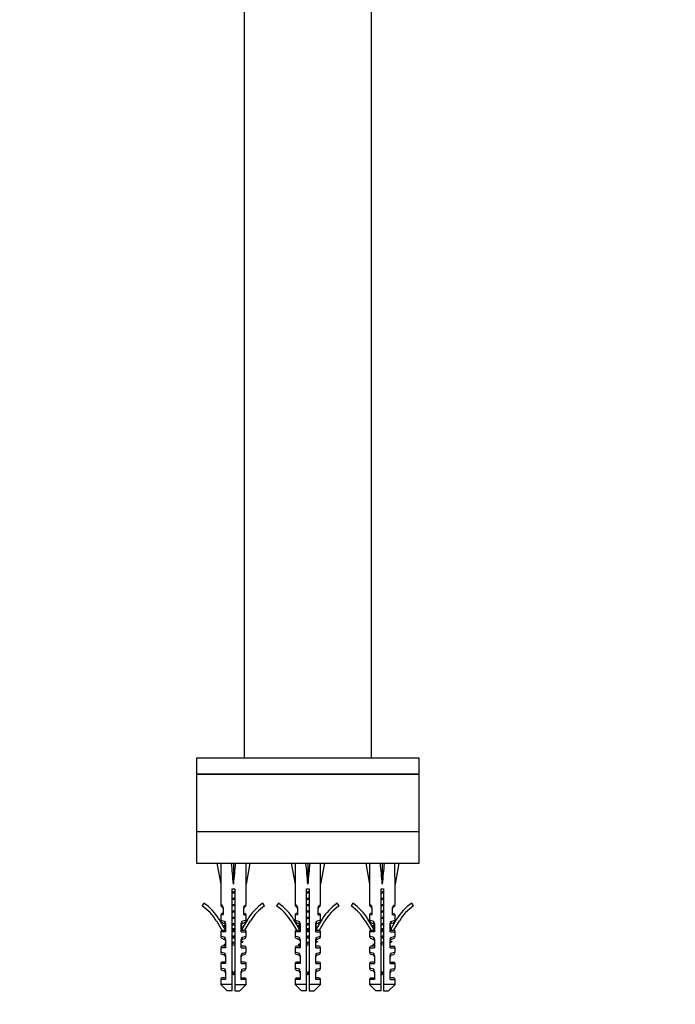
# Model space of a CAD drawing. Units: millimetres. Extents: x -366 to 1576, y 0 to 1780.
# Drawn here: x 383 to 589, y 384 to 693 of the extents above; entities that cross this region are included whole.
import ezdxf
from ezdxf import colors
from ezdxf.entities.mleader import LeaderData, LeaderLine
from ezdxf.math import Vec2, Vec3

# ---------------------------------------------------------------- set-up
doc = ezdxf.new("R2010")
doc.units = ezdxf.units.MM
doc.layers.add('DV1_Défaut', color=7, linetype='Continuous')
doc.layers.add('Défaut', color=7, linetype='Continuous')

# ---------------------------------------------------------------- blocks, each defined once
blk = doc.blocks.new('_DOT')
at = {"color": 0}
blk.add_line((0, 0), (-1, 0), dxfattribs=at)
at = {"color": 0, "const_width": 0.333}
blk.add_lwpolyline([(-0.1665, 0, 1), (0.1665, 0, 1)], format="xyb", close=True, dxfattribs=at)
blk = doc.blocks.new('SE')
at = {"layer": 'DV1_Défaut', "color": 7, "linetype": 'Continuous'}
for p, q in [((453.21, 1136.08), (453.21, 461.68)), ((493.21, 461.68), (493.21, 1136.08)), ((508.21, 461.68), (438.21, 461.68)), ((438.21, 461.68), (438.21, 456.68)), ((508.21, 456.68), (508.21, 461.68)), ((508.21, 456.68), (438.21, 456.68)), ((438.21, 456.68), (508.21, 456.68)), ((438.21, 456.68), (438.21, 438.68)), ((508.21, 438.68), (508.21, 456.68)), ((438.21, 438.68), (508.21, 438.68)), ((438.21, 438.68), (438.21, 428.68)), ((438.21, 438.68), (508.21, 438.68)), ((508.21, 428.68), (508.21, 438.68)), ((438.21, 428.68), (508.21, 428.68)), ((445.87, 428.66), (444.63, 428.68)), ((444.63, 428.68), (445.83, 422.15)), ((449.25, 428.66), (449.83, 428.68)), ((450.41, 428.66), (449.83, 428.68)), ((449.83, 428.68), (449.83, 422.15)), ((453.78, 428.66), (455.03, 428.68)), ((455.03, 428.68), (453.83, 422.15)), ((469.25, 428.66), (468.01, 428.68)), ((468.01, 428.68), (469.21, 422.15)), ((472.63, 428.66), (473.21, 428.68)), ((473.79, 428.66), (473.21, 428.68)), ((473.21, 428.68), (473.21, 422.15)), ((477.17, 428.66), (478.41, 428.68)), ((478.41, 428.68), (477.21, 422.15)), ((492.63, 428.66), (491.39, 428.68)), ((491.39, 428.68), (492.59, 422.15)), ((496.01, 428.66), (496.59, 428.68)), ((497.17, 428.66), (496.59, 428.68)), ((496.59, 428.68), (496.59, 422.15)), ((500.55, 428.66), (501.79, 428.68)), ((501.79, 428.68), (500.59, 422.15)), ((445.83, 422.15), (445.83, 415.71)), ((449.43, 420.68), (450.23, 420.68)), ((449.43, 390.68), (449.43, 420.68)), ((450.23, 420.68), (450.23, 390.68)), ((453.83, 415.71), (453.83, 422.15)), ((469.21, 422.15), (469.21, 415.71)), ((472.81, 420.68), (473.61, 420.68)), ((472.81, 390.68), (472.81, 420.68)), ((473.61, 420.68), (473.61, 390.68)), ((477.21, 415.71), (477.21, 422.15)), ((492.59, 422.15), (492.59, 415.71)), ((496.19, 420.68), (496.99, 420.68)), ((496.19, 390.68), (496.19, 420.68)), ((496.99, 420.68), (496.99, 390.68)), ((500.59, 415.71), (500.59, 422.15)), ((440.58, 416.13), (440.02, 415.3)), ((446.49, 415.25), (445.83, 415.71)), ((446.4, 414.84), (446.1, 415.11)), ((446.58, 414.79), (446.58, 412.55)), ((453.08, 412.55), (453.08, 414.79)), ((453.16, 415.25), (453.83, 415.71)), ((453.25, 414.84), (453.55, 415.11)), ((459.63, 415.3), (459.08, 416.13)), ((463.96, 416.13), (463.4, 415.3)), ((469.87, 415.25), (469.21, 415.71)), ((469.79, 414.84), (469.48, 415.11)), ((469.96, 414.79), (469.96, 412.55)), ((476.46, 412.55), (476.46, 414.79)), ((476.54, 415.25), (477.21, 415.71)), ((476.63, 414.84), (476.94, 415.11)), ((483.02, 415.3), (482.46, 416.13)), ((487.34, 416.13), (486.79, 415.3)), ((493.26, 415.25), (492.59, 415.71)), ((493.17, 414.84), (492.87, 415.11)), ((493.34, 414.79), (493.34, 412.55)), ((499.84, 412.55), (499.84, 414.79)), ((499.93, 415.25), (500.59, 415.71)), ((500.01, 414.84), (500.32, 415.11)), ((506.4, 415.3), (505.84, 416.13)), ((447.36, 407.69), (445.33, 411.12)), ((446.58, 412.55), (445.83, 412.41)), ((445.83, 412.41), (445.83, 410.81)), ((446.58, 412.98), (446.22, 412.9)), ((454.33, 411.12), (452.29, 407.69)), ((453.08, 412.98), (453.43, 412.9)), ((453.08, 412.55), (453.83, 412.41)), ((453.83, 410.81), (453.83, 412.41)), ((470.75, 407.69), (468.71, 411.12)), ((469.96, 412.55), (469.21, 412.41)), ((469.21, 412.41), (469.21, 410.81)), ((469.96, 412.98), (469.6, 412.9)), ((477.71, 411.12), (475.98, 408.21)), ((476.46, 412.98), (476.82, 412.9)), ((476.46, 412.55), (477.21, 412.41)), ((477.21, 410.81), (477.21, 412.41)), ((494.13, 407.69), (492.09, 411.12)), ((493.34, 412.55), (492.59, 412.41)), ((492.59, 412.41), (492.59, 410.81)), ((493.34, 412.98), (492.99, 412.9)), ((501.09, 411.12), (499.36, 408.21)), ((499.84, 412.98), (500.2, 412.9)), ((499.84, 412.55), (500.59, 412.41)), ((500.59, 410.81), (500.59, 412.41)), ((444.47, 410.6), (446.22, 407.66)), ((445.83, 410.81), (447.19, 410.42)), ((446.36, 410.05), (447.03, 409.81)), ((447.12, 408.95), (447.36, 408.77)), ((447.23, 409.69), (447.23, 409.27)), ((447.23, 408.82), (447.23, 408.13)), ((447.36, 408.13), (447.23, 408.13)), ((447.36, 409.78), (447.36, 407.19)), ((450.23, 408.13), (449.43, 408.13)), ((452.29, 407.19), (452.29, 409.78)), ((452.43, 408.13), (452.43, 409.69)), ((453.83, 410.81), (452.46, 410.42)), ((452.62, 409.81), (453.3, 410.05)), ((453.43, 407.66), (455.19, 410.6)), ((467.85, 410.6), (469.6, 407.66)), ((469.21, 410.81), (470.58, 410.42)), ((469.74, 410.05), (470.42, 409.81)), ((470.51, 408.95), (470.75, 408.77)), ((470.61, 409.69), (470.61, 409.27)), ((470.61, 408.82), (470.61, 408.13)), ((470.75, 408.13), (470.61, 408.13)), ((470.75, 409.78), (470.75, 407.19)), ((473.61, 408.13), (472.81, 408.13)), ((475.67, 407.19), (475.67, 409.78)), ((475.81, 408.13), (475.81, 409.69)), ((477.21, 410.81), (475.84, 410.42)), ((476, 409.81), (476.68, 410.05)), ((476.1, 410), (476.18, 410.05)), ((476.82, 407.66), (478.57, 410.6)), ((491.23, 410.6), (492.99, 407.66)), ((493.96, 410.42), (492.59, 410.81)), ((493.12, 410.05), (493.8, 409.81)), ((493.89, 408.95), (494.13, 408.77)), ((493.99, 409.69), (493.99, 409.27)), ((493.99, 408.82), (493.99, 408.13)), ((494.13, 408.13), (493.99, 408.13)), ((494.13, 409.78), (494.13, 407.19)), ((496.99, 408.13), (496.19, 408.13)), ((499.05, 407.19), (499.05, 409.78)), ((499.19, 408.13), (499.19, 409.69)), ((499.23, 410.42), (500.59, 410.81)), ((499.39, 409.81), (500.06, 410.05)), ((499.49, 410), (499.56, 410.05)), ((500.2, 407.66), (501.95, 410.6)), ((447.36, 407.19), (445.83, 407.19)), ((445.83, 407.19), (445.83, 405.81)), ((447.19, 405.42), (445.83, 405.81)), ((446.36, 405.05), (447.03, 404.81)), ((446.41, 407.69), (447.36, 407.69)), ((452.29, 407.69), (453.25, 407.69)), ((452.29, 407.19), (453.83, 407.19)), ((452.46, 405.42), (453.83, 405.81)), ((452.62, 404.81), (453.3, 405.05)), ((453.83, 405.81), (453.83, 407.19)), ((470.75, 407.19), (469.21, 407.19)), ((469.21, 407.19), (469.21, 405.81)), ((470.58, 405.42), (469.21, 405.81)), ((469.74, 405.05), (470.42, 404.81)), ((469.79, 407.69), (470.75, 407.69)), ((475.67, 407.69), (476.63, 407.69)), ((475.67, 407.19), (477.21, 407.19)), ((475.84, 405.42), (477.21, 405.81)), ((476, 404.81), (476.68, 405.05)), ((477.21, 405.81), (477.21, 407.19)), ((494.13, 407.19), (492.59, 407.19)), ((492.59, 407.19), (492.59, 405.81)), ((493.96, 405.42), (492.59, 405.81)), ((493.12, 405.05), (493.8, 404.81)), ((493.17, 407.69), (494.13, 407.69)), ((499.05, 407.69), (500.01, 407.69)), ((499.05, 407.19), (500.59, 407.19)), ((499.23, 405.42), (500.59, 405.81)), ((499.39, 404.81), (500.06, 405.05)), ((500.59, 405.81), (500.59, 407.19)), ((447.36, 402.19), (445.83, 402.19)), ((445.83, 402.19), (445.83, 400.81)), ((447.36, 402.69), (446.33, 402.69)), ((447.36, 404.78), (447.36, 402.19)), ((452.29, 402.19), (452.29, 404.78)), ((453.33, 402.69), (452.29, 402.69)), ((452.29, 402.19), (453.83, 402.19)), ((453.83, 400.81), (453.83, 402.19)), ((470.75, 402.19), (469.21, 402.19)), ((469.21, 402.19), (469.21, 400.81)), ((470.75, 402.69), (469.71, 402.69)), ((470.75, 404.78), (470.75, 402.19)), ((475.67, 402.19), (475.67, 404.78)), ((476.71, 402.69), (475.67, 402.69)), ((475.67, 402.19), (477.21, 402.19)), ((477.21, 400.81), (477.21, 402.19)), ((492.59, 402.19), (494.13, 402.19)), ((492.59, 402.19), (492.59, 400.81)), ((494.13, 402.69), (493.09, 402.69)), ((494.13, 404.78), (494.13, 402.19)), ((499.05, 402.19), (499.05, 404.78)), ((499.05, 402.69), (500.09, 402.69)), ((499.05, 402.19), (500.59, 402.19)), ((500.59, 400.81), (500.59, 402.19)), ((447.19, 400.42), (445.83, 400.81)), ((447.03, 399.81), (446.36, 400.05)), ((447.36, 399.78), (447.36, 397.19)), ((452.29, 397.19), (452.29, 399.78)), ((452.46, 400.42), (453.83, 400.81)), ((452.62, 399.81), (453.3, 400.05)), ((470.58, 400.42), (469.21, 400.81)), ((470.42, 399.81), (469.74, 400.05)), ((470.75, 399.78), (470.75, 397.19)), ((475.67, 397.19), (475.67, 399.78)), ((475.84, 400.42), (477.21, 400.81)), ((476, 399.81), (476.68, 400.05)), ((493.96, 400.42), (492.59, 400.81)), ((493.8, 399.81), (493.12, 400.05)), ((494.13, 399.78), (494.13, 397.19)), ((499.05, 397.19), (499.05, 399.78)), ((500.59, 400.81), (499.23, 400.42)), ((499.39, 399.81), (500.06, 400.05)), ((447.36, 397.19), (445.83, 397.19)), ((445.83, 397.19), (445.83, 395.81)), ((447.19, 395.42), (445.83, 395.81)), ((447.36, 397.69), (446.33, 397.69)), ((453.33, 397.69), (452.29, 397.69)), ((452.29, 397.19), (453.83, 397.19)), ((452.46, 395.42), (453.83, 395.81)), ((453.83, 395.81), (453.83, 397.19)), ((470.75, 397.19), (469.21, 397.19)), ((469.21, 397.19), (469.21, 395.81)), ((470.58, 395.42), (469.21, 395.81)), ((470.75, 397.69), (469.71, 397.69)), ((476.71, 397.69), (475.67, 397.69)), ((475.67, 397.19), (477.21, 397.19)), ((475.84, 395.42), (477.21, 395.81)), ((477.21, 395.81), (477.21, 397.19)), ((492.59, 397.19), (494.13, 397.19)), ((492.59, 397.19), (492.59, 395.81)), ((493.96, 395.42), (492.59, 395.81)), ((494.13, 397.69), (493.09, 397.69)), ((499.05, 397.69), (500.09, 397.69)), ((499.05, 397.19), (500.59, 397.19)), ((499.23, 395.42), (500.59, 395.81)), ((500.59, 395.81), (500.59, 397.19)), ((447.36, 392.69), (446.33, 392.69)), ((447.03, 394.81), (446.36, 395.05)), ((447.36, 394.78), (447.36, 392.19)), ((452.29, 392.19), (452.29, 394.78)), ((452.29, 392.69), (453.33, 392.69)), ((452.62, 394.81), (453.3, 395.05)), ((469.71, 392.69), (470.75, 392.69)), ((470.42, 394.81), (469.74, 395.05)), ((470.75, 394.78), (470.75, 392.19)), ((475.67, 392.19), (475.67, 394.78)), ((476.71, 392.69), (475.67, 392.69)), ((476, 394.81), (476.68, 395.05)), ((493.09, 392.69), (494.13, 392.69)), ((493.8, 394.81), (493.12, 395.05)), ((494.13, 394.78), (494.13, 392.19)), ((499.05, 392.19), (499.05, 394.78)), ((500.09, 392.69), (499.05, 392.69)), ((499.39, 394.81), (500.06, 395.05)), ((447.36, 392.19), (445.83, 392.19)), ((445.83, 392.19), (445.83, 390.68)), ((449.43, 390.68), (445.83, 390.68)), ((445.83, 390.68), (447.83, 388.68)), ((449.43, 388.68), (449.43, 390.68)), ((450.23, 390.68), (453.83, 390.68)), ((450.23, 390.68), (450.23, 388.68)), ((451.83, 388.68), (453.83, 390.68)), ((453.83, 392.19), (452.29, 392.19)), ((453.83, 390.68), (453.83, 392.19)), ((470.75, 392.19), (469.21, 392.19)), ((469.21, 392.19), (469.21, 390.68)), ((472.81, 390.68), (469.21, 390.68)), ((469.21, 390.68), (471.21, 388.68)), ((472.81, 388.68), (472.81, 390.68)), ((477.21, 390.68), (473.61, 390.68)), ((473.61, 390.68), (473.61, 388.68)), ((475.21, 388.68), (477.21, 390.68)), ((477.21, 392.19), (475.67, 392.19)), ((477.21, 390.68), (477.21, 392.19)), ((494.13, 392.19), (492.59, 392.19)), ((492.59, 392.19), (492.59, 390.68)), ((496.19, 390.68), (492.59, 390.68)), ((492.59, 390.68), (494.59, 388.68)), ((496.19, 388.68), (496.19, 390.68)), ((500.59, 390.68), (496.99, 390.68)), ((496.99, 390.68), (496.99, 388.68)), ((498.59, 388.68), (500.59, 390.68)), ((499.05, 392.19), (500.59, 392.19)), ((500.59, 390.68), (500.59, 392.19)), ((449.43, 388.68), (447.83, 388.68)), ((450.23, 388.68), (451.83, 388.68)), ((472.81, 388.68), (471.21, 388.68)), ((473.61, 388.68), (475.21, 388.68)), ((496.19, 388.68), (494.59, 388.68)), ((496.99, 388.68), (498.59, 388.68))]:
    blk.add_line(p, q, dxfattribs=at)
for centre, radius, start, end in [((431.78, 403.05), 14.77, 30.7807, 56.0744), ((431.78, 403.05), 15.77, 30.7807, 56.0744), ((446.63, 415.71), 0.8, 184.0029, 228.8984), ((446.08, 414.47), 0.5, 0, 48.8984), ((445.28, 414.79), 1.3, 0.2272, 20.6325), ((454.38, 414.79), 1.3, 159.3672, 179.7731), ((453.58, 414.47), 0.5, 131.1016, 180), ((453.03, 415.71), 0.8, 311.1016, 357.3798), ((467.88, 403.05), 15.77, 123.9256, 149.2193), ((467.88, 403.05), 14.77, 123.9256, 149.2193), ((455.16, 403.05), 14.77, 30.7807, 56.0744), ((455.16, 403.05), 15.77, 30.7807, 56.0744), ((470.01, 415.71), 0.8, 184.0029, 228.8984), ((469.46, 414.47), 0.5, 0, 48.8984), ((468.66, 414.79), 1.3, 0.2272, 20.6325), ((477.76, 414.79), 1.3, 159.3672, 179.7731), ((476.96, 414.47), 0.5, 131.1016, 180), ((476.41, 415.71), 0.8, 311.1016, 357.3798), ((491.26, 403.05), 15.77, 123.9256, 149.2193), ((491.26, 403.05), 14.77, 123.9256, 149.2193), ((478.54, 403.05), 14.77, 30.7807, 56.0744), ((478.54, 403.05), 15.77, 30.7807, 56.0744), ((493.39, 415.71), 0.8, 184.0029, 228.8984), ((492.84, 414.47), 0.5, 0, 48.8984), ((492.04, 414.79), 1.3, 0.2272, 20.6325), ((501.14, 414.79), 1.3, 159.3672, 179.7731), ((500.34, 414.47), 0.5, 131.1016, 180), ((499.79, 415.71), 0.8, 311.1016, 357.3798), ((514.64, 403.05), 15.77, 123.9256, 149.2193), ((514.64, 403.05), 14.77, 123.9256, 149.2193), ((446.33, 412.41), 0.5, 102.2736, 178.7105), ((453.33, 412.41), 0.5, 0.914, 77.7264), ((469.71, 412.41), 0.5, 102.2736, 178.7105), ((476.71, 412.41), 0.5, 0.914, 77.7264), ((493.09, 412.41), 0.5, 102.2736, 178.7105), ((500.09, 412.41), 0.5, 0.914, 77.7264), ((446.63, 410.81), 0.8, 185.6945, 250.305), ((446.86, 409.34), 0.5, 0, 70.305), ((418.84, 465.61), 63.08, 296.673, 296.8793), ((446.03, 409.76), 1.33, 0.7025, 29.3496), ((488.65, 408.13), 41.42, 180, 180.2804), ((453.62, 409.76), 1.33, 150.6503, 179.2977), ((452.79, 409.34), 0.5, 109.695, 180), ((497.2, 502.21), 104.03, 244.506, 244.6158), ((453.03, 410.81), 0.8, 289.695, 358.0149), ((470.01, 410.81), 0.8, 185.6945, 250.305), ((470.25, 409.34), 0.5, 0, 70.305), ((442.23, 465.61), 63.08, 296.673, 296.879), ((469.42, 409.76), 1.33, 0.7025, 29.3496), ((512.03, 408.13), 41.42, 180, 180.2804), ((477, 409.76), 1.33, 150.6503, 179.2977), ((476.17, 409.34), 0.5, 109.695, 180), ((520.59, 502.21), 104.03, 244.506, 244.6158), ((476.41, 410.81), 0.8, 289.695, 358.0149), ((493.39, 410.81), 0.8, 185.6945, 250.305), ((493.63, 409.34), 0.5, 0, 70.305), ((465.61, 465.61), 63.08, 296.673, 296.879), ((492.8, 409.76), 1.33, 0.7025, 29.3496), ((535.42, 408.13), 41.42, 180, 180.2804), ((500.39, 409.76), 1.33, 150.6503, 179.2977), ((499.55, 409.34), 0.5, 109.695, 180), ((543.97, 502.21), 104.03, 244.506, 244.6158), ((499.79, 410.81), 0.8, 289.695, 358.0149), ((446.33, 407.19), 0.5, 103.358, 180), ((446.63, 405.81), 0.8, 185.6945, 250.305), ((446.86, 404.34), 0.5, 0, 70.305), ((446.03, 404.76), 1.33, 0.7025, 29.3496), ((453.62, 404.76), 1.33, 150.6503, 179.2977), ((452.79, 404.34), 0.5, 109.695, 180), ((453.03, 405.81), 0.8, 289.695, 358.0149), ((453.33, 407.19), 0.5, 0, 76.666), ((469.71, 407.19), 0.5, 103.358, 180), ((470.01, 405.81), 0.8, 185.6945, 250.305), ((470.25, 404.34), 0.5, 0, 70.305), ((469.42, 404.76), 1.33, 0.7025, 29.3496), ((477, 404.76), 1.33, 150.6503, 179.2977), ((476.17, 404.34), 0.5, 109.695, 180), ((476.41, 405.81), 0.8, 289.695, 358.0149), ((476.71, 407.19), 0.5, 0, 76.666), ((493.09, 407.19), 0.5, 103.358, 180), ((493.39, 405.81), 0.8, 185.6945, 250.305), ((493.63, 404.34), 0.5, 0, 70.305), ((492.8, 404.76), 1.33, 0.7025, 29.3496), ((500.39, 404.76), 1.33, 150.6503, 179.2977), ((499.55, 404.34), 0.5, 109.695, 180), ((499.79, 405.81), 0.8, 289.695, 358.0149), ((500.09, 407.19), 0.5, 0, 76.666), ((446.33, 402.19), 0.5, 90, 180), ((391.65, 327), 94.05, 53.6751, 53.8569), ((415.82, 465.62), 69.81, 296.675, 296.8616), ((493.86, 491.19), 96.25, 244.4149, 244.7233), ((544.37, 269.96), 162.37, 124.331, 124.5471), ((453.33, 402.19), 0.5, 0, 90), ((469.71, 402.19), 0.5, 90, 180), ((415.03, 327), 94.05, 53.6751, 53.8569), ((439.2, 465.62), 69.81, 296.675, 296.8616), ((567.75, 269.96), 162.37, 124.331, 124.5471), ((517.24, 491.19), 96.25, 244.4183, 244.7233), ((476.71, 402.19), 0.5, 0, 90), ((493.09, 402.19), 0.5, 90, 180), ((438.42, 327), 94.05, 53.6751, 53.8569), ((462.59, 465.62), 69.81, 296.675, 296.8616), ((591.13, 269.96), 162.37, 124.331, 124.5471), ((540.62, 491.19), 96.25, 244.4183, 244.7233), ((500.09, 402.19), 0.5, 0, 90), ((446.63, 400.81), 0.8, 185.6945, 250.305), ((446.86, 399.34), 0.5, 0, 70.305), ((446.03, 399.76), 1.33, 0.7025, 29.3496), ((453.62, 399.76), 1.33, 150.6503, 179.2977), ((452.79, 399.34), 0.5, 109.695, 180), ((453.03, 400.81), 0.8, 289.695, 358.0149), ((470.01, 400.81), 0.8, 185.6945, 250.305), ((470.25, 399.34), 0.5, 0, 70.305), ((469.42, 399.76), 1.33, 0.7025, 29.3496), ((477, 399.76), 1.33, 150.6503, 179.2977), ((476.17, 399.34), 0.5, 109.695, 180), ((476.41, 400.81), 0.8, 289.695, 358.0149), ((493.39, 400.81), 0.8, 185.6945, 250.305), ((493.63, 399.34), 0.5, 0, 70.305), ((492.8, 399.76), 1.33, 0.7025, 29.3496), ((500.39, 399.76), 1.33, 150.6503, 179.2977), ((499.55, 399.34), 0.5, 109.695, 180), ((499.79, 400.81), 0.8, 289.695, 358.0149), ((446.33, 397.19), 0.5, 90, 180), ((446.63, 395.81), 0.8, 185.6945, 250.305), ((453.03, 395.81), 0.8, 289.695, 358.0149), ((453.33, 397.19), 0.5, 0, 90), ((469.71, 397.19), 0.5, 90, 180), ((470.01, 395.81), 0.8, 185.6945, 250.305), ((476.41, 395.81), 0.8, 289.695, 358.0149), ((476.71, 397.19), 0.5, 0, 90), ((493.09, 397.19), 0.5, 90, 180), ((493.39, 395.81), 0.8, 185.6945, 250.305), ((499.79, 395.81), 0.8, 289.695, 358.0149), ((500.09, 397.19), 0.5, 0, 90), ((446.33, 392.19), 0.5, 90, 180), ((446.86, 394.34), 0.5, 0, 70.305), ((446.03, 394.76), 1.33, 0.7025, 29.3496), ((488.65, 408.13), 41.42, 198.7573, 200.4081), ((411, 408.13), 41.42, 339.5919, 341.2427), ((453.62, 394.76), 1.33, 150.6503, 179.2977), ((452.79, 394.34), 0.5, 109.695, 180), ((453.33, 392.19), 0.5, 0, 90), ((469.71, 392.19), 0.5, 90, 180), ((470.25, 394.34), 0.5, 0, 70.305), ((469.42, 394.76), 1.33, 0.7025, 29.3496), ((512.03, 408.13), 41.42, 198.7573, 200.4081), ((434.39, 408.13), 41.42, 339.5919, 341.2427), ((477, 394.76), 1.33, 150.6503, 179.2977), ((476.17, 394.34), 0.5, 109.695, 180), ((476.71, 392.19), 0.5, 0, 90), ((493.09, 392.19), 0.5, 90, 180), ((493.63, 394.34), 0.5, 0, 70.305), ((492.8, 394.76), 1.33, 0.7025, 29.3496), ((535.42, 408.13), 41.42, 198.7573, 200.4081), ((457.77, 408.13), 41.42, 339.5919, 341.2427), ((500.39, 394.76), 1.33, 150.6503, 179.2977), ((499.55, 394.34), 0.5, 109.695, 180), ((500.09, 392.19), 0.5, 0, 90)]:
    blk.add_arc(centre, radius, start, end, dxfattribs=at)
for centre, major_axis, ratio, start_param, end_param in [((449.83, 400.36), (-1.7, 51.39), 0.070422, 0.985211, 1.130604), ((449.83, 400.36), (-3.63, 51.39), 0.032842, -1.135257, -0.989865), ((449.83, 400.36), (3.63, 51.39), 0.032842, 0.989865, 1.135257), ((449.83, 400.36), (1.7, 51.39), 0.070422, -1.130604, -0.985211), ((473.21, 400.36), (-1.7, 51.39), 0.070422, 0.985211, 1.130604), ((473.21, 400.36), (-3.63, 51.39), 0.032842, -1.135257, -0.989865), ((473.21, 400.36), (3.63, 51.39), 0.032842, 0.989865, 1.135257), ((473.21, 400.36), (1.7, 51.39), 0.070422, -1.130604, -0.985211), ((496.59, 400.36), (-1.7, 51.39), 0.070422, 0.985211, 1.130604), ((496.59, 400.36), (-3.63, 51.39), 0.032842, -1.135257, -0.989865), ((496.59, 400.36), (3.63, 51.39), 0.032842, 0.989865, 1.135257), ((496.59, 400.36), (1.7, 51.39), 0.070422, -1.130604, -0.985211)]:
    blk.add_ellipse(centre, major_axis=major_axis, ratio=ratio, start_param=start_param, end_param=end_param, dxfattribs=at)
for points, weights in [([(449.42, 419.72), (449.83, 419.77), (450.23, 419.83)], [0.938814889438, 0.927210514347, 0.938814889438]), ([(450.23, 419.63), (449.83, 419.59), (449.42, 419.54)], [0.937348406017, 0.928676997767, 0.937348406017]), ([(450.23, 419.37), (449.83, 419.32), (449.42, 419.27)], [0.938814889438, 0.927210514347, 0.938814889438]), ([(449.42, 417.72), (449.83, 417.77), (450.23, 417.83)], [0.938814889438, 0.927210514347, 0.938814889438]), ([(450.23, 417.63), (449.83, 417.59), (449.42, 417.54)], [0.937348406017, 0.928676997767, 0.937348406017]), ([(450.23, 417.37), (449.83, 417.32), (449.42, 417.27)], [0.938814889438, 0.927210514347, 0.938814889438]), ([(472.8, 419.72), (473.21, 419.77), (473.62, 419.83)], [0.938814889438, 0.927210514347, 0.938814889438]), ([(473.62, 419.63), (473.21, 419.59), (472.8, 419.54)], [0.937348406017, 0.928676997767, 0.937348406017]), ([(473.62, 419.37), (473.21, 419.32), (472.8, 419.27)], [0.938814889438, 0.927210514347, 0.938814889438]), ([(472.8, 417.72), (473.21, 417.77), (473.62, 417.83)], [0.938814889438, 0.927210514347, 0.938814889438]), ([(473.62, 417.63), (473.21, 417.59), (472.8, 417.54)], [0.937348406017, 0.928676997767, 0.937348406017]), ([(473.62, 417.37), (473.21, 417.32), (472.8, 417.27)], [0.938814889438, 0.927210514347, 0.938814889438]), ([(496.18, 419.72), (496.59, 419.77), (497, 419.83)], [0.938814889438, 0.927210514347, 0.938814889438]), ([(497, 419.37), (496.59, 419.32), (496.18, 419.27)], [0.938814889438, 0.927210514347, 0.938814889438]), ([(496.18, 417.72), (496.59, 417.77), (497, 417.83)], [0.938814889438, 0.927210514347, 0.938814889438]), ([(497, 417.37), (496.59, 417.32), (496.18, 417.27)], [0.938814889438, 0.927210514347, 0.938814889438]), ([(497, 419.63), (496.59, 419.59), (496.19, 419.54)], [0.937348406017, 0.928676997767, 0.937348406017]), ([(497, 417.63), (496.59, 417.59), (496.19, 417.54)], [0.937348406017, 0.928676997767, 0.937348406017]), ([(449.42, 415.72), (449.83, 415.77), (450.23, 415.83)], [0.938814889438, 0.927210514347, 0.938814889438]), ([(450.23, 415.63), (449.83, 415.59), (449.42, 415.54)], [0.937348406017, 0.928676997767, 0.937348406017]), ([(450.23, 415.37), (449.83, 415.32), (449.42, 415.27)], [0.938814889438, 0.927210514347, 0.938814889438]), ([(472.8, 415.72), (473.21, 415.77), (473.62, 415.83)], [0.938814889438, 0.927210514347, 0.938814889438]), ([(473.62, 415.63), (473.21, 415.59), (472.8, 415.54)], [0.937348406017, 0.928676997767, 0.937348406017]), ([(473.62, 415.37), (473.21, 415.32), (472.8, 415.27)], [0.938814889438, 0.927210514347, 0.938814889438]), ([(496.18, 415.72), (496.59, 415.77), (497, 415.83)], [0.938814889438, 0.927210514347, 0.938814889438]), ([(497, 415.37), (496.59, 415.32), (496.18, 415.27)], [0.938814889438, 0.927210514347, 0.938814889438]), ([(497, 415.63), (496.59, 415.59), (496.19, 415.54)], [0.937348406017, 0.928676997767, 0.937348406017]), ([(449.42, 413.72), (449.83, 413.77), (450.23, 413.83)], [0.938814889438, 0.927210514347, 0.938814889438]), ([(450.23, 413.63), (449.83, 413.59), (449.42, 413.54)], [0.937348406017, 0.928676997767, 0.937348406017]), ([(450.23, 413.37), (449.83, 413.32), (449.42, 413.27)], [0.938814889438, 0.927210514347, 0.938814889438]), ([(449.42, 411.72), (449.83, 411.77), (450.23, 411.83)], [0.938814889438, 0.927210514347, 0.938814889438]), ([(450.23, 411.63), (449.83, 411.59), (449.42, 411.54)], [0.937348406017, 0.928676997767, 0.937348406017]), ([(450.23, 411.37), (449.83, 411.32), (449.42, 411.27)], [0.938814889438, 0.927210514347, 0.938814889438]), ([(472.8, 413.72), (473.21, 413.77), (473.62, 413.83)], [0.938814889438, 0.927210514347, 0.938814889438]), ([(473.62, 413.63), (473.21, 413.59), (472.8, 413.54)], [0.937348406017, 0.928676997767, 0.937348406017]), ([(473.62, 413.37), (473.21, 413.32), (472.8, 413.27)], [0.938814889438, 0.927210514347, 0.938814889438]), ([(472.8, 411.72), (473.21, 411.77), (473.62, 411.83)], [0.938814889438, 0.927210514347, 0.938814889438]), ([(473.62, 411.63), (473.21, 411.59), (472.8, 411.54)], [0.937348406017, 0.928676997767, 0.937348406017]), ([(473.62, 411.37), (473.21, 411.32), (472.8, 411.27)], [0.938814889438, 0.927210514347, 0.938814889438]), ([(496.18, 413.72), (496.59, 413.77), (497, 413.83)], [0.938814889438, 0.927210514347, 0.938814889438]), ([(497, 413.37), (496.59, 413.32), (496.18, 413.27)], [0.938814889438, 0.927210514347, 0.938814889438]), ([(496.18, 411.72), (496.59, 411.77), (497, 411.83)], [0.938814889438, 0.927210514347, 0.938814889438]), ([(497, 411.37), (496.59, 411.32), (496.18, 411.27)], [0.938814889438, 0.927210514347, 0.938814889438]), ([(497, 413.63), (496.59, 413.59), (496.19, 413.54)], [0.937348406017, 0.928676997767, 0.937348406017]), ([(497, 411.63), (496.59, 411.59), (496.19, 411.54)], [0.937348406017, 0.928676997767, 0.937348406017]), ([(447.31, 409.27), (447.23, 409.26), (447.16, 409.24)], [0.933709579693, 0.932441402002, 0.933481053108]), ([(449.42, 409.72), (449.83, 409.77), (450.23, 409.83)], [0.938814889438, 0.927210514347, 0.938814889438]), ([(450.23, 409.63), (449.83, 409.59), (449.42, 409.54)], [0.937348406017, 0.928676997767, 0.937348406017]), ([(450.23, 409.37), (449.83, 409.32), (449.42, 409.27)], [0.938814889438, 0.927210514347, 0.938814889438]), ([(452.79, 408.04), (452.7, 407.98), (452.34, 407.9)], [0.966263815233, 0.928198975402, 0.933709579693]), ([(470.7, 409.27), (470.62, 409.26), (470.55, 409.24)], [0.933709579693, 0.932441402002, 0.933481053108]), ([(472.8, 409.72), (473.21, 409.77), (473.62, 409.83)], [0.938814889438, 0.927210514347, 0.938814889438]), ([(473.62, 409.63), (473.21, 409.59), (472.8, 409.54)], [0.937348406017, 0.928676997767, 0.937348406017]), ([(473.62, 409.37), (473.21, 409.32), (472.8, 409.27)], [0.938814889438, 0.927210514347, 0.938814889438]), ([(475.77, 409.77), (475.75, 409.75), (475.71, 409.73)], [0.961427835683, 0.953265794869, 0.947448241001]), ([(476.18, 408.04), (476.08, 407.98), (475.76, 407.91)], [0.966263815233, 0.930505511803, 0.933201748258]), ([(494.08, 409.27), (494, 409.26), (493.93, 409.24)], [0.933709579693, 0.932441402002, 0.933481053108]), ([(496.18, 409.72), (496.59, 409.77), (497, 409.83)], [0.938814889438, 0.927210514347, 0.938814889438]), ([(497, 409.37), (496.59, 409.32), (496.18, 409.27)], [0.938814889438, 0.927210514347, 0.938814889438]), ([(497, 409.63), (496.59, 409.59), (496.19, 409.54)], [0.937348406017, 0.928676997767, 0.937348406017]), ([(499.15, 409.77), (499.13, 409.75), (499.09, 409.73)], [0.961427835683, 0.953265794869, 0.947448241001]), ([(499.56, 408.04), (499.47, 407.98), (499.15, 407.91)], [0.966263815233, 0.930505511803, 0.933201748258]), ([(450.23, 407.63), (449.83, 407.59), (449.42, 407.54)], [0.937348406017, 0.928676997767, 0.937348406017]), ([(450.23, 405.63), (449.83, 405.59), (449.42, 405.54)], [0.937348406017, 0.928676997767, 0.937348406017]), ([(473.62, 407.63), (473.21, 407.59), (472.8, 407.54)], [0.937348406017, 0.928676997767, 0.937348406017]), ([(473.62, 405.63), (473.21, 405.59), (472.8, 405.54)], [0.937348406017, 0.928676997767, 0.937348406017]), ([(497, 407.63), (496.59, 407.59), (496.19, 407.54)], [0.937348406017, 0.928676997767, 0.937348406017]), ([(497, 405.63), (496.59, 405.59), (496.19, 405.54)], [0.937348406017, 0.928676997767, 0.937348406017]), ([(447.31, 403.27), (447.23, 403.26), (447.16, 403.24)], [0.933709579693, 0.932441402002, 0.933481053108]), ([(450.23, 403.63), (449.83, 403.59), (449.42, 403.54)], [0.937348406017, 0.928676997767, 0.937348406017]), ([(452.79, 404.04), (452.7, 403.98), (452.34, 403.9)], [0.966263815233, 0.928198975402, 0.933709579693]), ([(452.75, 404.16), (452.83, 404.12), (452.83, 404.09)], [0.954721626639, 0.971146967502, 1]), ([(470.7, 403.27), (470.62, 403.26), (470.55, 403.24)], [0.933709579693, 0.932441402002, 0.933481053108]), ([(473.62, 403.63), (473.21, 403.59), (472.8, 403.54)], [0.937348406017, 0.928676997767, 0.937348406017]), ([(476.18, 404.04), (476.08, 403.98), (475.72, 403.9)], [0.966263815233, 0.928198975402, 0.933709579693]), ([(476.14, 404.16), (476.21, 404.12), (476.21, 404.09)], [0.954721626639, 0.971146967502, 1]), ([(494.08, 403.27), (494, 403.26), (493.93, 403.24)], [0.933709579693, 0.932441402002, 0.933481053108]), ([(497, 403.63), (496.59, 403.59), (496.19, 403.54)], [0.937348406017, 0.928676997767, 0.937348406017]), ([(499.56, 404.04), (499.46, 403.98), (499.1, 403.9)], [0.966263815233, 0.928198975402, 0.933709579693]), ([(499.52, 404.16), (499.59, 404.12), (499.59, 404.09)], [0.954721626639, 0.971146967502, 1])]:
    blk.add_rational_spline(points, weights, degree=2, dxfattribs=at)
for points, knots in [([(446.4, 414.84), (446.42, 414.83), (446.43, 414.82), (446.46, 414.82), (446.47, 414.82), (446.49, 414.86), (446.5, 414.9), (446.51, 415.01), (446.51, 415.06), (446.5, 415.15), (446.5, 415.2), (446.49, 415.25)], [0, 0, 0, 0, 0.25, 0.25, 0.5, 0.5, 0.75, 0.75, 0.875, 0.875, 1, 1, 1, 1]), ([(453.16, 415.25), (453.16, 415.2), (453.15, 415.15), (453.15, 415.06), (453.15, 415.02), (453.15, 414.9), (453.16, 414.86), (453.18, 414.82), (453.2, 414.82), (453.22, 414.82), (453.24, 414.83), (453.25, 414.84)], [0, 0, 0, 0, 0.125, 0.125, 0.25, 0.25, 0.5, 0.5, 0.75, 0.75, 1, 1, 1, 1]), ([(469.79, 414.84), (469.8, 414.83), (469.81, 414.82), (469.84, 414.82), (469.85, 414.82), (469.88, 414.86), (469.89, 414.9), (469.89, 415.01), (469.89, 415.06), (469.88, 415.15), (469.88, 415.2), (469.87, 415.25)], [0, 0, 0, 0, 0.25, 0.25, 0.5, 0.5, 0.75, 0.75, 0.875, 0.875, 1, 1, 1, 1]), ([(476.54, 415.25), (476.54, 415.2), (476.54, 415.15), (476.53, 415.06), (476.53, 415.02), (476.53, 414.9), (476.54, 414.86), (476.56, 414.82), (476.58, 414.82), (476.6, 414.82), (476.62, 414.83), (476.63, 414.84)], [0, 0, 0, 0, 0.125, 0.125, 0.25, 0.25, 0.5, 0.5, 0.75, 0.75, 1, 1, 1, 1]), ([(493.17, 414.84), (493.18, 414.83), (493.2, 414.82), (493.22, 414.82), (493.24, 414.82), (493.26, 414.86), (493.27, 414.9), (493.27, 415.01), (493.27, 415.06), (493.27, 415.15), (493.26, 415.2), (493.26, 415.25)], [0, 0, 0, 0, 0.25, 0.25, 0.5, 0.5, 0.75, 0.75, 0.875, 0.875, 1, 1, 1, 1]), ([(499.93, 415.25), (499.92, 415.2), (499.92, 415.15), (499.91, 415.06), (499.91, 415.02), (499.92, 414.9), (499.92, 414.86), (499.95, 414.82), (499.96, 414.82), (499.99, 414.82), (500, 414.83), (500.01, 414.84)], [0, 0, 0, 0, 0.125, 0.125, 0.25, 0.25, 0.5, 0.5, 0.75, 0.75, 1, 1, 1, 1]), ([(447.03, 409.81), (447.06, 409.8), (447.08, 409.8), (447.13, 409.82), (447.15, 409.84), (447.18, 409.92), (447.2, 409.99), (447.21, 410.18), (447.2, 410.3), (447.19, 410.42)], [0, 0, 0, 0, 0.25, 0.25, 0.5, 0.5, 0.75, 0.75, 1, 1, 1, 1]), ([(452.46, 410.42), (452.45, 410.3), (452.45, 410.18), (452.46, 409.99), (452.47, 409.92), (452.51, 409.84), (452.53, 409.82), (452.57, 409.8), (452.6, 409.8), (452.62, 409.81)], [0, 0, 0, 0, 0.25, 0.25, 0.5, 0.5, 0.75, 0.75, 1, 1, 1, 1]), ([(470.42, 409.81), (470.44, 409.8), (470.46, 409.8), (470.51, 409.82), (470.53, 409.84), (470.57, 409.92), (470.58, 409.99), (470.59, 410.18), (470.59, 410.3), (470.58, 410.42)], [0, 0, 0, 0, 0.25, 0.25, 0.5, 0.5, 0.75, 0.75, 1, 1, 1, 1]), ([(475.84, 410.42), (475.83, 410.3), (475.83, 410.18), (475.84, 409.99), (475.85, 409.92), (475.89, 409.84), (475.91, 409.82), (475.96, 409.8), (475.98, 409.8), (476, 409.81)], [0, 0, 0, 0, 0.25, 0.25, 0.5, 0.5, 0.75, 0.75, 1, 1, 1, 1]), ([(493.8, 409.81), (493.82, 409.8), (493.85, 409.8), (493.89, 409.82), (493.91, 409.84), (493.95, 409.92), (493.96, 409.99), (493.97, 410.18), (493.97, 410.3), (493.96, 410.42)], [0, 0, 0, 0, 0.25, 0.25, 0.5, 0.5, 0.75, 0.75, 1, 1, 1, 1]), ([(499.23, 410.42), (499.22, 410.3), (499.21, 410.18), (499.22, 409.99), (499.24, 409.92), (499.27, 409.84), (499.29, 409.82), (499.34, 409.8), (499.36, 409.8), (499.39, 409.81)], [0, 0, 0, 0, 0.25, 0.25, 0.5, 0.5, 0.75, 0.75, 1, 1, 1, 1]), ([(446.22, 407.66), (446.25, 407.67), (446.28, 407.68), (446.34, 407.69), (446.38, 407.69), (446.41, 407.69)], [0, 0, 0, 0, 0.5, 0.5, 1, 1, 1, 1]), ([(447.03, 404.81), (447.06, 404.8), (447.08, 404.8), (447.13, 404.82), (447.15, 404.84), (447.18, 404.92), (447.2, 404.99), (447.21, 405.18), (447.2, 405.3), (447.19, 405.42)], [0, 0, 0, 0, 0.25, 0.25, 0.5, 0.5, 0.75, 0.75, 1, 1, 1, 1]), ([(450.23, 407.83), (450.16, 407.82), (450.09, 407.81), (449.82, 407.77), (449.62, 407.75), (449.42, 407.72)], [0, 0, 0, 0, 0.265634, 0.265634, 1, 1, 1, 1]), ([(450.23, 405.86), (450.19, 405.85), (450.15, 405.84), (449.88, 405.81), (449.65, 405.78), (449.42, 405.75)], [0, 0, 0, 0, 0.1550266, 0.1550266, 1, 1, 1, 1]), ([(449.42, 405.2), (449.47, 405.2), (449.52, 405.21), (449.79, 405.25), (450.01, 405.28), (450.23, 405.31)], [0, 0, 0, 0, 0.178128, 0.178128, 1, 1, 1, 1]), ([(452.46, 405.42), (452.45, 405.3), (452.45, 405.18), (452.46, 404.99), (452.47, 404.92), (452.51, 404.84), (452.53, 404.82), (452.57, 404.8), (452.6, 404.8), (452.62, 404.81)], [0, 0, 0, 0, 0.25, 0.25, 0.5, 0.5, 0.75, 0.75, 1, 1, 1, 1]), ([(453.43, 407.66), (453.4, 407.67), (453.37, 407.68), (453.31, 407.69), (453.28, 407.69), (453.25, 407.69)], [0, 0, 0, 0, 0.5, 0.5, 1, 1, 1, 1]), ([(469.6, 407.66), (469.63, 407.67), (469.66, 407.68), (469.73, 407.69), (469.76, 407.69), (469.79, 407.69)], [0, 0, 0, 0, 0.5, 0.5, 1, 1, 1, 1]), ([(470.42, 404.81), (470.44, 404.8), (470.46, 404.8), (470.51, 404.82), (470.53, 404.84), (470.57, 404.92), (470.58, 404.99), (470.59, 405.18), (470.59, 405.3), (470.58, 405.42)], [0, 0, 0, 0, 0.25, 0.25, 0.5, 0.5, 0.75, 0.75, 1, 1, 1, 1]), ([(473.61, 407.83), (473.54, 407.82), (473.47, 407.81), (473.2, 407.77), (473, 407.75), (472.8, 407.72)], [0, 0, 0, 0, 0.265634, 0.265634, 1, 1, 1, 1]), ([(473.61, 405.86), (473.57, 405.85), (473.53, 405.84), (473.26, 405.81), (473.03, 405.78), (472.81, 405.75)], [0, 0, 0, 0, 0.155027, 0.155027, 1, 1, 1, 1]), ([(472.81, 405.2), (472.85, 405.2), (472.9, 405.21), (473.17, 405.25), (473.39, 405.28), (473.61, 405.31)], [0, 0, 0, 0, 0.178128, 0.178128, 1, 1, 1, 1]), ([(475.84, 405.42), (475.83, 405.3), (475.83, 405.18), (475.84, 404.99), (475.85, 404.92), (475.89, 404.84), (475.91, 404.82), (475.96, 404.8), (475.98, 404.8), (476, 404.81)], [0, 0, 0, 0, 0.25, 0.25, 0.5, 0.5, 0.75, 0.75, 1, 1, 1, 1]), ([(476.82, 407.66), (476.79, 407.67), (476.75, 407.68), (476.69, 407.69), (476.66, 407.69), (476.63, 407.69)], [0, 0, 0, 0, 0.5, 0.5, 1, 1, 1, 1]), ([(492.99, 407.66), (493.02, 407.67), (493.05, 407.68), (493.11, 407.69), (493.14, 407.69), (493.17, 407.69)], [0, 0, 0, 0, 0.5, 0.5, 1, 1, 1, 1]), ([(493.8, 404.81), (493.82, 404.8), (493.85, 404.8), (493.89, 404.82), (493.91, 404.84), (493.95, 404.92), (493.96, 404.99), (493.97, 405.18), (493.97, 405.3), (493.96, 405.42)], [0, 0, 0, 0, 0.25, 0.25, 0.5, 0.5, 0.75, 0.75, 1, 1, 1, 1]), ([(497, 407.83), (496.93, 407.82), (496.85, 407.81), (496.58, 407.77), (496.38, 407.75), (496.19, 407.72)], [0, 0, 0, 0, 0.265634, 0.265634, 1, 1, 1, 1]), ([(497, 405.86), (496.96, 405.85), (496.91, 405.84), (496.64, 405.81), (496.41, 405.78), (496.19, 405.75)], [0, 0, 0, 0, 0.155027, 0.155027, 1, 1, 1, 1]), ([(496.19, 405.2), (496.24, 405.2), (496.28, 405.21), (496.55, 405.25), (496.78, 405.28), (497, 405.31)], [0, 0, 0, 0, 0.178128, 0.178128, 1, 1, 1, 1]), ([(499.23, 405.42), (499.22, 405.3), (499.21, 405.18), (499.22, 404.99), (499.24, 404.92), (499.27, 404.84), (499.29, 404.82), (499.34, 404.8), (499.36, 404.8), (499.39, 404.81)], [0, 0, 0, 0, 0.25, 0.25, 0.5, 0.5, 0.75, 0.75, 1, 1, 1, 1]), ([(500.2, 407.66), (500.17, 407.67), (500.14, 407.68), (500.07, 407.69), (500.04, 407.69), (500.01, 407.69)], [0, 0, 0, 0, 0.5, 0.5, 1, 1, 1, 1]), ([(450.23, 403.93), (449.99, 403.9), (449.75, 403.86), (449.48, 403.83), (449.45, 403.82), (449.42, 403.82)], [0, 0, 0, 0, 0.88656, 0.88656, 1, 1, 1, 1]), ([(473.61, 403.93), (473.38, 403.9), (473.13, 403.86), (472.86, 403.83), (472.83, 403.82), (472.8, 403.82)], [0, 0, 0, 0, 0.88656, 0.88656, 1, 1, 1, 1]), ([(497, 403.93), (496.76, 403.9), (496.52, 403.86), (496.25, 403.83), (496.22, 403.82), (496.19, 403.82)], [0, 0, 0, 0, 0.88656, 0.88656, 1, 1, 1, 1]), ([(447.03, 399.81), (447.06, 399.8), (447.08, 399.8), (447.13, 399.82), (447.15, 399.84), (447.18, 399.92), (447.2, 399.99), (447.21, 400.18), (447.2, 400.3), (447.19, 400.42)], [0, 0, 0, 0, 0.25, 0.25, 0.5, 0.5, 0.75, 0.75, 1, 1, 1, 1]), ([(452.46, 400.42), (452.45, 400.3), (452.45, 400.18), (452.46, 399.99), (452.47, 399.92), (452.51, 399.84), (452.53, 399.82), (452.57, 399.8), (452.6, 399.8), (452.62, 399.81)], [0, 0, 0, 0, 0.25, 0.25, 0.5, 0.5, 0.75, 0.75, 1, 1, 1, 1]), ([(470.42, 399.81), (470.44, 399.8), (470.46, 399.8), (470.51, 399.82), (470.53, 399.84), (470.57, 399.92), (470.58, 399.99), (470.59, 400.18), (470.59, 400.3), (470.58, 400.42)], [0, 0, 0, 0, 0.25, 0.25, 0.5, 0.5, 0.75, 0.75, 1, 1, 1, 1]), ([(475.84, 400.42), (475.83, 400.3), (475.83, 400.18), (475.84, 399.99), (475.85, 399.92), (475.89, 399.84), (475.91, 399.82), (475.96, 399.8), (475.98, 399.8), (476, 399.81)], [0, 0, 0, 0, 0.25, 0.25, 0.5, 0.5, 0.75, 0.75, 1, 1, 1, 1]), ([(493.8, 399.81), (493.82, 399.8), (493.85, 399.8), (493.89, 399.82), (493.91, 399.84), (493.95, 399.92), (493.96, 399.99), (493.97, 400.18), (493.97, 400.3), (493.96, 400.42)], [0, 0, 0, 0, 0.25, 0.25, 0.5, 0.5, 0.75, 0.75, 1, 1, 1, 1]), ([(499.23, 400.42), (499.22, 400.3), (499.21, 400.18), (499.22, 399.99), (499.24, 399.92), (499.27, 399.84), (499.29, 399.82), (499.34, 399.8), (499.36, 399.8), (499.39, 399.81)], [0, 0, 0, 0, 0.25, 0.25, 0.5, 0.5, 0.75, 0.75, 1, 1, 1, 1]), ([(447.03, 394.81), (447.06, 394.8), (447.08, 394.8), (447.13, 394.82), (447.15, 394.84), (447.18, 394.92), (447.2, 394.99), (447.21, 395.18), (447.2, 395.3), (447.19, 395.42)], [0, 0, 0, 0, 0.25, 0.25, 0.5, 0.5, 0.75, 0.75, 1, 1, 1, 1]), ([(452.46, 395.42), (452.45, 395.3), (452.45, 395.18), (452.46, 394.99), (452.47, 394.92), (452.51, 394.84), (452.53, 394.82), (452.57, 394.8), (452.6, 394.8), (452.62, 394.81)], [0, 0, 0, 0, 0.25, 0.25, 0.5, 0.5, 0.75, 0.75, 1, 1, 1, 1]), ([(470.42, 394.81), (470.44, 394.8), (470.46, 394.8), (470.51, 394.82), (470.53, 394.84), (470.57, 394.92), (470.58, 394.99), (470.59, 395.18), (470.59, 395.3), (470.58, 395.42)], [0, 0, 0, 0, 0.25, 0.25, 0.5, 0.5, 0.75, 0.75, 1, 1, 1, 1]), ([(475.84, 395.42), (475.83, 395.3), (475.83, 395.18), (475.84, 394.99), (475.85, 394.92), (475.89, 394.84), (475.91, 394.82), (475.96, 394.8), (475.98, 394.8), (476, 394.81)], [0, 0, 0, 0, 0.25, 0.25, 0.5, 0.5, 0.75, 0.75, 1, 1, 1, 1]), ([(493.8, 394.81), (493.82, 394.8), (493.85, 394.8), (493.89, 394.82), (493.91, 394.84), (493.95, 394.92), (493.96, 394.99), (493.97, 395.18), (493.97, 395.3), (493.96, 395.42)], [0, 0, 0, 0, 0.25, 0.25, 0.5, 0.5, 0.75, 0.75, 1, 1, 1, 1]), ([(499.23, 395.42), (499.22, 395.3), (499.21, 395.18), (499.22, 394.99), (499.24, 394.92), (499.27, 394.84), (499.29, 394.82), (499.34, 394.8), (499.36, 394.8), (499.39, 394.81)], [0, 0, 0, 0, 0.25, 0.25, 0.5, 0.5, 0.75, 0.75, 1, 1, 1, 1])]:
    blk.add_open_spline(points, degree=3, knots=knots, dxfattribs=at)
for points in [[(447.09, 409.22), (446.83, 409.15), (446.83, 409.09), (446.83, 409.02), (447.13, 408.95)], [(470.47, 409.22), (470.21, 409.15), (470.21, 409.09), (470.21, 409.02), (470.51, 408.95)], [(493.85, 409.22), (493.59, 409.15), (493.59, 409.09), (493.59, 409.02), (493.89, 408.95)], [(447.09, 403.22), (446.83, 403.15), (446.83, 403.09), (446.83, 403.02), (447.13, 402.95)], [(470.47, 403.22), (470.21, 403.15), (470.21, 403.09), (470.21, 403.02), (470.51, 402.95)], [(493.85, 403.22), (493.59, 403.15), (493.59, 403.09), (493.59, 403.02), (493.89, 402.95)]]:
    blk.add_rational_spline(points, [0.935539775421, 0.946023536908, 1, 0.942255386974, 0.934287976906], degree=2, knots=[0, 0, 0, 0.483136, 0.483136, 1, 1, 1], dxfattribs=at)
for points in [[(449.42, 407.26), (449.69, 407.3), (449.96, 407.33), (450.23, 407.37)], [(472.8, 407.26), (473.07, 407.3), (473.35, 407.33), (473.61, 407.37)], [(496.19, 407.26), (496.45, 407.3), (496.73, 407.33), (497, 407.37)], [(449.42, 403.05), (449.69, 403.09), (449.96, 403.13), (450.23, 403.18)], [(472.8, 403.05), (473.07, 403.09), (473.35, 403.13), (473.61, 403.18)], [(496.19, 403.05), (496.45, 403.09), (496.73, 403.13), (497, 403.18)]]:
    blk.add_open_spline(points, degree=3, dxfattribs=at)

msp = doc.modelspace()

# ---------------------------------------------------------------- block references
at = {"layer": 'Défaut'}
msp.add_blockref('SE', (0, 0), dxfattribs=at)

# ---------------------------------------------------------------- leaders
at = {"layer": 'Défaut', "color": 7, "linetype": 'Continuous'}
ml = msp.add_multileader_mtext('Standard', dxfattribs=at)
ml.set_content('{\\pxsm0.9;\\fSolid Edge ISO|b1||i0||c0|p34;\\W1.;13/02/2023\\P}', color=256)
ml.set_leader_properties()
ml.set_arrow_properties(name='DOT')
ml.build(insert=Vec2(0, 0))
ml.multileader.update_dxf_attribs({"leader_type": 0, "dogleg_length": 0, "arrow_head_size": 12})
ctx = ml.context
ctx.base_point, ctx.char_height, ctx.arrow_head_size, ctx.landing_gap_size = Vec3(1123.9, 1769.78), 12, 12, 4.2
notes = []
notes.append((ctx, [(0, (0, 0, 0), (0, 0), (1, 0), 1, [])]))
ctx.mtext.insert = Vec3(1125.9, 1775.9)
for ctx, leaders in notes:
    for number, flags, end, landing, length, lines in leaders:
        leader = LeaderData()
        leader.index, (leader.has_last_leader_line, leader.has_dogleg_vector, leader.attachment_direction) = number, flags
        leader.last_leader_point, leader.dogleg_vector, leader.dogleg_length = Vec3(end), Vec3(landing), length
        for number, points, colour, breaks in lines:
            line = LeaderLine()
            line.index, line.vertices, line.color, line.breaks = number, Vec3.list(points), colors.encode_raw_color(colour), breaks
            leader.lines.append(line)
        ctx.leaders.append(leader)

doc.saveas('drawing.dxf')
